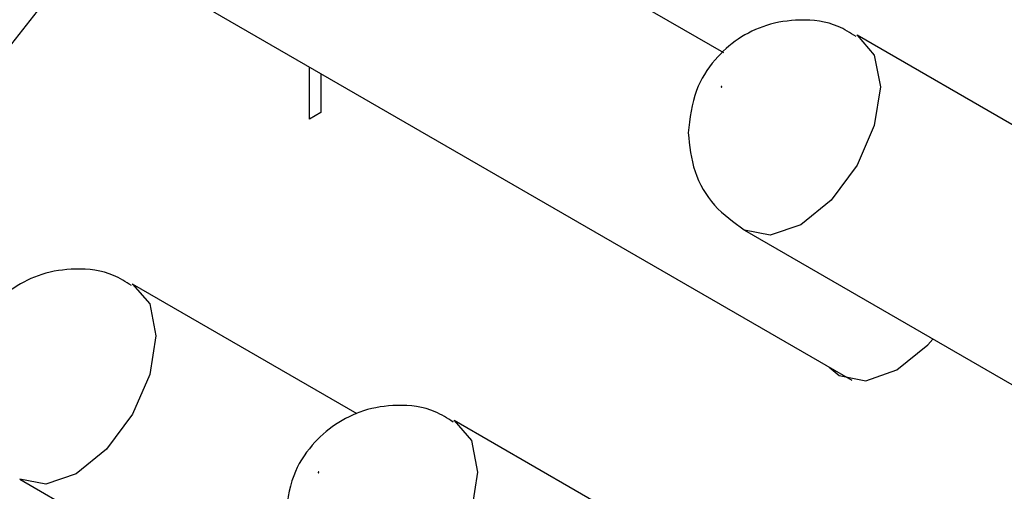
# Model space of a CAD drawing. Units: inches. Extents: x 0.4 to 16.6, y 0.2 to 10.8.
# Drawn here: x 4.6 to 4.9, y 3.1 to 3.3 of the extents above; entities that cross this region are included whole.
import ezdxf

# ---------------------------------------------------------------- set-up
doc = ezdxf.new("R2010")
doc.units = ezdxf.units.IN
doc.header["$MEASUREMENT"] = 0

msp = doc.modelspace()

# ---------------------------------------------------------------- linework, layer by layer
at = {"color": 7, "linetype": 'Continuous', "lineweight": 25}
for p, q in [((4.591704826723755, 3.341628230810723), (4.882568976712932, 3.173715931135765)), ((4.748715938766752, 3.3396052241211), (4.837668140181846, 3.288254211281207)), ((5.001748285998731, 3.226568425389894), (4.88440523780382, 3.294309125211478)), ((4.692923026794157, 3.264973963412932), (4.692923026794157, 3.283196207670664)), ((4.692978704493462, 3.265006105464579), (4.692978704493462, 3.283164065619018)), ((4.696889170598888, 3.280906601587828), (4.696889170598888, 3.267263569495769)), ((4.696889170598888, 3.267263569495769), (4.692923026794157, 3.264973963412932)), ((4.84503835856618, 3.226116301401975), (4.976191838291292, 3.150403009159407)), ((4.709660164644585, 3.161925063942165), (4.631071705961396, 3.207293215451712)), ((4.934859091246183, 3.049179476003125), (4.743540658559571, 3.159625256288573)), ((4.591704826723755, 3.13910039164221), (4.882568976712932, 2.971188091967251))]:
    msp.add_line(p, q, dxfattribs=at)
at = {"color": 8, "linetype": 'Continuous', "lineweight": 25, "flags": 128}
for points in [[(4.88435405613796, 3.294338518524808), (4.884406837555079, 3.29430820154463), (4.890441541588078, 3.287362635074569), (4.892560647838014, 3.276283739130008), (4.890441541588078, 3.262758175188064), (4.884406837555079, 3.248845087749356), (4.875375264723311, 3.236662618253975), (4.864721798185, 3.228065437248232), (4.854068331646689, 3.224362387606612), (4.845036758814921, 3.226117225068823), (4.844985910353167, 3.226146740871212)], [(4.631020524295535, 3.207322608765043), (4.631073305712654, 3.207292291784865), (4.637108009745654, 3.200346725314804), (4.639227115995588, 3.189267829370243), (4.637108009745654, 3.175742265428299), (4.631073305712654, 3.161829177989591), (4.622041732880886, 3.14964670849421), (4.611388266342575, 3.141049527488467), (4.600734799804264, 3.137346477846847), (4.591703226972496, 3.139101315309058), (4.591652378510742, 3.139130831111447)], [(4.743489476893711, 3.159654649601903), (4.743542258310829, 3.159624332621725), (4.749576962343829, 3.152678766151664), (4.751696068593764, 3.141599870207103), (4.749576962343829, 3.128074306265159), (4.743542258310829, 3.11416121882645), (4.734510685479061, 3.10197874933107), (4.723857218940751, 3.093381568325327), (4.713203752402439, 3.089678518683707), (4.704172179570672, 3.091433356145918), (4.704121331108918, 3.091462871948307)]]:
    msp.add_lwpolyline(points, dxfattribs=at)
at = {"color": 7, "linetype": 'Continuous', "lineweight": 25, "flags": 128}
for points in [[(4.836882948531986, 3.276155170923422), (4.836891424956987, 3.276110855339644), (4.836915563773118, 3.276083073073764), (4.836951690064446, 3.276076053723914), (4.836994303930599, 3.276090865922481), (4.837036917796752, 3.276125254646504), (4.837073044088079, 3.276173984524485), (4.837097182904211, 3.27622963687424), (4.837105659329211, 3.276283739130008), (4.837097182904211, 3.276328054713786), (4.837073044088079, 3.276355836979667), (4.837036917796752, 3.276362856329516), (4.836994303930599, 3.276348044130949), (4.836951690064446, 3.276313655406926), (4.836915563773118, 3.276264925528945), (4.836891424956987, 3.27620927317919), (4.836882948531986, 3.276155170923422)], [(4.874655045782497, 3.178284546216199), (4.878216710709054, 3.175319252578071), (4.887428914997457, 3.173529318366616), (4.898295450866534, 3.177306429001069), (4.909161986735612, 3.186075553626926), (4.910960624508788, 3.188060187320472)], [(4.696018369287737, 3.141471302000517), (4.696026845712736, 3.141426986416739), (4.696050984528869, 3.141399204150858), (4.696087110820196, 3.141392184801009), (4.696129724686349, 3.141406996999576), (4.696172338552502, 3.141441385723599), (4.69620846484383, 3.14149011560158), (4.696232603659961, 3.141545767951335), (4.696241080084961, 3.141599870207103), (4.696232603659961, 3.141644185790882), (4.69620846484383, 3.141671968056762), (4.696172338552502, 3.14167898740661), (4.696129724686349, 3.141664175208044), (4.696087110820196, 3.141629786484021), (4.696050984528869, 3.141581056606039), (4.696026845712736, 3.141525404256284), (4.696018369287737, 3.141471302000517)]]:
    msp.add_lwpolyline(points, dxfattribs=at)
at = {"color": 7, "linetype": 'Continuous', "lineweight": 25}
for centre, radius, start, end in [((5.682035642705099, 2.439482534058917), 1.385954242160342, 140.1910012257432, 145.6791049177599), ((4.081607249326296, 3.357436733981066), 1.569884666810474, 302.5496174028467, 357.4557591298542)]:
    msp.add_arc(centre, radius, start, end, dxfattribs=at)
for points, knots in [([(4.701818409009927, 4.090858010473833), (4.684634954720646, 4.089570397102722), (4.6500264999258, 4.086977070499286), (4.59613311721551, 4.0758567036741), (4.540988560005824, 4.059465840489568), (4.484987935568266, 4.037407506259695), (4.42853343458062, 4.009970617185781), (4.371972892983748, 3.977297682302946), (4.31566400303335, 3.939613892335391), (4.259954137471344, 3.897160812641784), (4.205183729017798, 3.850209811098957), (4.151685376925375, 3.799056391667511), (4.099783547736199, 3.744020198076409), (4.049793061928366, 3.685443078445898), (4.002017523598624, 3.623687399370028), (3.956747628190955, 3.559134058893296), (3.914259463549182, 3.492180340295449), (3.87481287287744, 3.423237625948522), (3.83865006465631, 3.35272930860369), (3.805993864097164, 3.281087839577741), (3.777046383696695, 3.208752000144068), (3.751987795797707, 3.136163799907886), (3.730975609002812, 3.063766199261339), (3.714143910815849, 2.99200045370414), (3.701602901046541, 2.921303670838783), (3.693438264523627, 2.852106201974683), (3.689711948525641, 2.784830672720315), (3.690458192140707, 2.71988637497324), (3.695697090720024, 2.657683852395758), (3.705380804341564, 2.598579489773948), (3.719586688072037, 2.543080365131705), (3.737346114368961, 2.492326713910793), (3.752502856595077, 2.462360680606036), (3.759790364943412, 2.447952721783683)], [0, 0, 0, 0, 0.03177515138260556, 0.06399696310829749, 0.09629001974200412, 0.1286307718843648, 0.1609987916499335, 0.193378750465719, 0.2257587856512143, 0.2581329621356146, 0.2904988406985781, 0.3228557133464992, 0.3552039600756713, 0.3875446153568264, 0.4198790910142715, 0.4522090073838149, 0.4845360957696533, 0.5168621457765213, 0.5491889276419224, 0.5815177236686282, 0.6138503860100293, 0.646188763838385, 0.6785346723269228, 0.7108898315976152, 0.7432557546615041, 0.7756335545319998, 0.8080236287044863, 0.8404251667309258, 0.8728354215584513, 0.9052472675906363, 0.937647994071173, 0.9700205521105449, 1, 1, 1, 1]), ([(4.025330522343403, 2.166127323947556), (4.032321808220242, 2.160628158608872), (4.060593939491565, 2.138390028588609), (4.119901777228717, 2.116163832196164), (4.201166160121802, 2.100359542675566), (4.288130459838839, 2.102476948280568), (4.378436718180185, 2.120191092743138), (4.471957269869924, 2.153458513822192), (4.568448142967459, 2.20261071192656), (4.666652512538278, 2.267788634970392), (4.763991195138316, 2.34788277695524), (4.857853747631806, 2.440952433259241), (4.945811324458633, 2.544370827808162), (5.025814998551816, 2.65507364335613), (5.097154979401166, 2.771073496134679), (5.159842319720961, 2.892070036241552), (5.213419496205555, 3.018033502053182), (5.256598393660061, 3.147310486830438), (5.287795350942324, 3.276567961000108), (5.30601805045318, 3.402349711414655), (5.310958836662859, 3.521384777384442), (5.302992676435568, 3.630859357722386), (5.28294545515342, 3.72970568126378), (5.251043774233584, 3.818005720249504), (5.207085911438269, 3.895674245539579), (5.150453327353135, 3.95970571523156), (5.096977469102827, 4.002550913580937), (5.059548275035152, 4.01751542853157), (5.048151785676342, 4.02207184337412)], [0, 0, 0, 0, 0.01354681164384795, 0.05478208785189147, 0.09565209349766852, 0.1358105988482877, 0.1749470417071281, 0.2140834845659774, 0.2542419899165918, 0.2951119955623686, 0.3363472717704117, 0.3775825479784549, 0.4184525536242316, 0.4586110589748504, 0.4977475018336882, 0.5368839446925332, 0.57704245004315, 0.6179124556889247, 0.6591477318969658, 0.700383008105007, 0.7412530137507864, 0.7814115191014033, 0.8205479619602483, 0.8596844048190933, 0.8998429101697126, 0.9407129158154898, 0.9819481920235285, 1, 1, 1, 1]), ([(5.091717012693251, 4.001652188358044), (5.0918695792923, 4.001585735115987), (5.12034550539807, 3.989182511723123), (5.167204382966643, 3.947233671111395), (5.228197933595838, 3.874848251223809), (5.270231785135126, 3.790823205505584), (5.297887802219938, 3.703015970075346), (5.314043235496909, 3.613279713424588), (5.320774868370569, 3.510895869990988), (5.315936870525126, 3.395923415316306), (5.297643198546426, 3.270119109008403), (5.266378188400649, 3.140848605482478), (5.223135383490473, 3.011571644329178), (5.169500072787846, 2.885619885707116), (5.106760870756031, 2.764646184827899), (5.035375230651028, 2.648679892968145), (4.955332368300058, 2.538021634310053), (4.867342979791852, 2.434658640265239), (4.773457317386177, 2.341654470405374), (4.676104306947786, 2.261633192767646), (4.577897057386862, 2.196537509505801), (4.481405656547231, 2.147459856817446), (4.387918472216546, 2.114311520196089), (4.29756046345522, 2.096562331873637), (4.210911334165331, 2.095010724858837), (4.128763167099531, 2.109059084543307), (4.0807462069093, 2.132657833286352), (4.056702623987677, 2.144474459536787)], [0, 0, 0, 0, 0.0002535986218388507, 0.04733313622376426, 0.09390386131896483, 0.1394891834294512, 0.1753847247011898, 0.2116814747012798, 0.2487969119171627, 0.2910008108797593, 0.3335819019092599, 0.3761629929387605, 0.4183668919013572, 0.4598360690038946, 0.500249826087405, 0.5406635831709159, 0.5821327602734533, 0.6243366592360499, 0.6669177502655502, 0.7094988412950508, 0.7517027402576474, 0.7931719173601847, 0.8335856744436949, 0.8739994315272054, 0.9154686086297428, 0.9576725075923396, 1, 1, 1, 1]), ([(4.08100822164943, 2.133985272300993), (4.08799950752627, 2.128486106962308), (4.116271638797592, 2.106247976942046), (4.175579476534743, 2.084021780549601), (4.256843859427828, 2.068217491029003), (4.343808159144865, 2.070334896634003), (4.434114417486213, 2.088049041096576), (4.527634969175948, 2.121316462175623), (4.624125842273498, 2.170468660280019), (4.722330211844259, 2.235646583323744), (4.819668894444519, 2.315740725308991), (4.913531446937185, 2.40881038161151), (5.001489023767039, 2.512228776165882), (5.081492697849227, 2.622931591694054), (5.152832678738457, 2.738931444544406), (5.215520018908917, 2.8599279843824), (5.269097195968497, 2.985891451229298), (5.312276091222119, 3.115168432043839), (5.343473056817448, 3.244425921181282), (5.361695725343167, 3.370207615806724), (5.3666366255272, 3.48924288698868), (5.35867005140136, 3.598716722097396), (5.338624331370402, 3.697565748659291), (5.30671702876511, 3.785855665733955), (5.262780811153282, 3.86356316343254), (5.206065375472023, 3.927445457847176), (5.155165855879792, 3.968858781072786), (5.12059062770128, 3.982891292008149), (5.111976769981059, 3.986387264674781)], [0, 0, 0, 0, 0.0136062729871061, 0.05502254417591802, 0.09607194151167771, 0.1364067155470743, 0.1757149409274343, 0.2150231663078034, 0.2553579403431951, 0.2964073376789545, 0.3378236088677661, 0.3792398800565777, 0.420289277392337, 0.4606240514277332, 0.4999322768080906, 0.5392405021884553, 0.5795752762238496, 0.6206246735596068, 0.6620409447484163, 0.7034572159372259, 0.744506613272988, 0.7848413873083822, 0.8241496126887469, 0.8634578380691117, 0.9037926121045083, 0.9448420094402681, 0.9862582806290752, 1, 1, 1, 1]), ([(5.147394711999278, 3.96951013671148), (5.147547278598327, 3.969443683469424), (5.176023204704094, 3.957040460076554), (5.222882082272672, 3.915091619464834), (5.283875632901864, 3.842706199577245), (5.325909484441152, 3.758681153859021), (5.353565501525964, 3.670873918428783), (5.369720934802936, 3.581137661778024), (5.376452567676596, 3.478753818344425), (5.371614569831153, 3.363781363669743), (5.353320897852452, 3.23797705736184), (5.322055887706677, 3.108706553835915), (5.2788130827965, 2.979429592682615), (5.225177772093873, 2.853477834060553), (5.162438570062059, 2.732504133181335), (5.091052929957056, 2.616537841321581), (5.011010067606086, 2.50587958266349), (4.923020679097879, 2.402516588618675), (4.829135016692203, 2.309512418758811), (4.731782006253813, 2.229491141121083), (4.633574756692889, 2.164395457859237), (4.537083355853259, 2.115317805170883), (4.443596171522572, 2.082169468549526), (4.353238162761247, 2.064420280227074), (4.266589033471358, 2.062868673212273), (4.184440866405557, 2.076917032896744), (4.136423906215327, 2.100515781639789), (4.112380323293705, 2.112332407890224)], [0, 0, 0, 0, 0.0002535986218388505, 0.04733313622376426, 0.09390386131896483, 0.1394891834294512, 0.1753847247011898, 0.2116814747012798, 0.2487969119171627, 0.2910008108797593, 0.3335819019092599, 0.3761629929387605, 0.4183668919013572, 0.4598360690038946, 0.500249826087405, 0.5406635831709159, 0.5821327602734533, 0.6243366592360499, 0.6669177502655502, 0.7094988412950508, 0.7517027402576474, 0.7931719173601847, 0.8335856744436949, 0.8739994315272054, 0.9154686086297428, 0.9576725075923396, 1, 1, 1, 1]), ([(4.136685920955457, 2.10184322065443), (4.143677206832296, 2.096344055315745), (4.171949338103619, 2.074105925295482), (4.231257175840771, 2.051879728903037), (4.312521558733856, 2.036075439382439), (4.399485858450893, 2.03819284498744), (4.48979211679224, 2.055906989450013), (4.583312668481975, 2.08917441052906), (4.679803541579526, 2.138326608633455), (4.778007911150286, 2.203504531677181), (4.875346593750546, 2.283598673662429), (4.969209146243212, 2.376668329964947), (5.057166723073066, 2.480086724519318), (5.137170397155255, 2.590789540047491), (5.208510378044483, 2.706789392897843), (5.271197718214944, 2.827785932735837), (5.324774895274524, 2.953749399582735), (5.367953790528147, 3.083026380397275), (5.399150756123475, 3.212283869534719), (5.417373424649194, 3.338065564160161), (5.422314324833228, 3.457100835342116), (5.414347750707385, 3.566574670450832), (5.394302030676428, 3.665423697012727), (5.362394728071137, 3.753713614087392), (5.318458510459308, 3.831421111785977), (5.26174307477805, 3.895303406200612), (5.21084355518582, 3.936716729426223), (5.176268327007307, 3.950749240361586), (5.167654469287085, 3.954245213028218)], [0, 0, 0, 0, 0.0136062729871061, 0.05502254417591802, 0.09607194151167771, 0.1364067155470743, 0.1757149409274343, 0.2150231663078034, 0.2553579403431951, 0.2964073376789545, 0.3378236088677661, 0.3792398800565777, 0.420289277392337, 0.4606240514277332, 0.4999322768080906, 0.5392405021884553, 0.5795752762238496, 0.6206246735596068, 0.6620409447484163, 0.7034572159372259, 0.744506613272988, 0.7848413873083822, 0.8241496126887469, 0.8634578380691117, 0.9037926121045083, 0.9448420094402681, 0.9862582806290752, 1, 1, 1, 1]), ([(5.203072411305304, 3.937368085064917), (5.203224977904354, 3.93730163182286), (5.231700904010131, 3.924898408429998), (5.278559781578696, 3.882949567818267), (5.339553332207893, 3.810564147930683), (5.38158718374718, 3.726539102212457), (5.409243200831992, 3.63873186678222), (5.425398634108963, 3.548995610131461), (5.432130266982623, 3.446611766697862), (5.427292269137181, 3.33163931202318), (5.40899859715848, 3.205835005715276), (5.377733587012704, 3.076564502189352), (5.334490782102527, 2.947287541036051), (5.2808554713999, 2.82133578241399), (5.218116269368085, 2.700362081534772), (5.146730629263082, 2.584395789675018), (5.066687766912112, 2.473737531016927), (4.978698378403905, 2.370374536972112), (4.884812715998231, 2.277370367112248), (4.78745970555984, 2.197349089474519), (4.689252455998917, 2.132253406212674), (4.592761055159285, 2.083175753524319), (4.4992738708286, 2.050027416902962), (4.408915862067274, 2.032278228580511), (4.322266732777384, 2.03072662156571), (4.240118565711585, 2.044774981250181), (4.192101605521354, 2.068373729993226), (4.168058022599731, 2.08019035624366)], [0, 0, 0, 0, 0.0002535986218388508, 0.04733313622376426, 0.09390386131896483, 0.1394891834294512, 0.1753847247011898, 0.2116814747012798, 0.2487969119171627, 0.2910008108797593, 0.3335819019092599, 0.3761629929387605, 0.4183668919013572, 0.4598360690038946, 0.500249826087405, 0.5406635831709159, 0.5821327602734533, 0.6243366592360499, 0.6669177502655502, 0.7094988412950508, 0.7517027402576474, 0.7931719173601847, 0.8335856744436949, 0.8739994315272054, 0.9154686086297428, 0.9576725075923396, 1, 1, 1, 1]), ([(4.192363620261486, 2.069701169007865), (4.199354906138326, 2.064202003669181), (4.227627037409648, 2.041963873648919), (4.286934875146798, 2.019737677256474), (4.368199258039883, 2.003933387735876), (4.45516355775692, 2.006050793340877), (4.545469816098268, 2.023764937803449), (4.638990367788002, 2.057032358882496), (4.735481240885552, 2.106184556986892), (4.833685610456313, 2.171362480030618), (4.931024293056573, 2.251456622015865), (5.024886845549239, 2.344526278318383), (5.112844422379093, 2.447944672872755), (5.192848096461281, 2.558647488400927), (5.264188077350511, 2.674647341251279), (5.326875417520973, 2.795643881089274), (5.380452594580551, 2.921607347936171), (5.423631489834173, 3.050884328750711), (5.454828455429502, 3.180141817888156), (5.473051123955222, 3.305923512513598), (5.477992024139255, 3.424958783695553), (5.470025450013413, 3.534432618804269), (5.449979729982455, 3.633281645366164), (5.418072427377164, 3.721571562440829), (5.374136209765335, 3.799279060139413), (5.317420774084077, 3.86316135455405), (5.266521254491847, 3.90457467777966), (5.231946026313334, 3.918607188715022), (5.223332168593113, 3.922103161381655)], [0, 0, 0, 0, 0.01360627298710491, 0.05502254417591687, 0.09607194151167661, 0.1364067155470732, 0.1757149409274333, 0.2150231663078025, 0.2553579403431943, 0.2964073376789537, 0.3378236088677653, 0.379239880056577, 0.4202892773923363, 0.4606240514277326, 0.49993227680809, 0.5392405021884548, 0.5795752762238491, 0.6206246735596064, 0.6620409447484159, 0.7034572159372254, 0.7445066132729876, 0.7848413873083818, 0.8241496126887466, 0.8634578380691115, 0.9037926121045082, 0.944842009440268, 0.9862582806290752, 0.9999999999999999, 0.9999999999999999, 0.9999999999999999, 0.9999999999999999]), ([(5.258750110611329, 3.905226033418355), (5.258902677210379, 3.905159580176297), (5.287378603316152, 3.892756356783431), (5.334237480884725, 3.850807516171705), (5.395231031513919, 3.778422096284119), (5.437264883053207, 3.694397050565894), (5.464920900138018, 3.606589815135656), (5.48107633341499, 3.516853558484898), (5.487807966288649, 3.414469715051298), (5.482969968443209, 3.299497260376616), (5.464676296464506, 3.173692954068712), (5.433411286318731, 3.044422450542788), (5.390168481408555, 2.915145489389488), (5.336533170705928, 2.789193730767426), (5.273793968674113, 2.668220029888209), (5.202408328569109, 2.552253738028455), (5.12236546621814, 2.441595479370364), (5.034376077709933, 2.338232485325549), (4.940490415304258, 2.245228315465685), (4.843137404865868, 2.165207037827956), (4.744930155304943, 2.100111354566111), (4.648438754465313, 2.051033701877756), (4.554951570134627, 2.017885365256399), (4.464593561373301, 2.000136176933947), (4.377944432083413, 1.998584569919147), (4.295796265017612, 2.012632929603618), (4.247779304827382, 2.036231678346663), (4.223735721905759, 2.048048304597097)], [0, 0, 0, 0, 0.0002535986218400981, 0.04733313622376546, 0.09390386131896597, 0.1394891834294523, 0.1753847247011909, 0.2116814747012808, 0.2487969119171636, 0.2910008108797602, 0.3335819019092607, 0.3761629929387613, 0.418366891901358, 0.4598360690038952, 0.5002498260874056, 0.5406635831709165, 0.5821327602734538, 0.6243366592360503, 0.6669177502655507, 0.7094988412950511, 0.7517027402576476, 0.7931719173601849, 0.8335856744436951, 0.8739994315272055, 0.9154686086297429, 0.9576725075923396, 1, 1, 1, 1]), ([(4.248041319567513, 2.037559117361302), (4.255032605444352, 2.032059952022618), (4.283304736715674, 2.009821822002355), (4.342612574452825, 1.987595625609911), (4.42387695734591, 1.971791336089313), (4.510841257062947, 1.973908741694313), (4.601147515404294, 1.991622886156886), (4.694668067094029, 2.024890307235933), (4.79115894019158, 2.074042505340329), (4.889363309762341, 2.139220428384055), (4.9867019923626, 2.219314570369302), (5.080564544855266, 2.31238422667182), (5.168522121685121, 2.415802621226192), (5.248525795767309, 2.526505436754364), (5.319865776656537, 2.642505289604716), (5.382553116826999, 2.76350182944271), (5.436130293886579, 2.889465296289608), (5.479309189140201, 3.018742277104148), (5.51050615473553, 3.147999766241592), (5.528728823261249, 3.273781460867034), (5.533669723445282, 3.39281673204899), (5.52570314931944, 3.502290567157706), (5.505657429288481, 3.6011395937196), (5.473750126683192, 3.689429510794266), (5.429813909071362, 3.76713700849285), (5.373098473390105, 3.831019302907486), (5.322198953797874, 3.872432626133096), (5.287623725619361, 3.886465137068459), (5.27900986789914, 3.889961109735092)], [0, 0, 0, 0, 0.01360627298710491, 0.05502254417591687, 0.09607194151167661, 0.1364067155470732, 0.1757149409274333, 0.2150231663078025, 0.2553579403431943, 0.2964073376789537, 0.3378236088677653, 0.379239880056577, 0.4202892773923363, 0.4606240514277326, 0.49993227680809, 0.5392405021884548, 0.5795752762238491, 0.6206246735596064, 0.6620409447484159, 0.7034572159372254, 0.7445066132729876, 0.7848413873083818, 0.8241496126887466, 0.8634578380691115, 0.9037926121045082, 0.944842009440268, 0.9862582806290752, 0.9999999999999999, 0.9999999999999999, 0.9999999999999999, 0.9999999999999999]), ([(5.314427809917357, 3.873083981771792), (5.314580376516407, 3.873017528529734), (5.343056302622192, 3.860614305136888), (5.389915180190745, 3.818665464525132), (5.450908730819948, 3.746280044637558), (5.492942582359234, 3.662254998919331), (5.520598599444045, 3.574447763489093), (5.536754032721017, 3.484711506838334), (5.543485665594677, 3.382327663404735), (5.538647667749235, 3.267355208730053), (5.520353995770534, 3.141550902422149), (5.489088985624758, 3.012280398896225), (5.445846180714581, 2.883003437742925), (5.392210870011954, 2.757051679120863), (5.32947166798014, 2.636077978241646), (5.258086027875136, 2.520111686381892), (5.178043165524167, 2.4094534277238), (5.09005377701596, 2.306090433678986), (4.996168114610285, 2.213086263819121), (4.898815104171895, 2.133064986181392), (4.800607854610971, 2.067969302919548), (4.70411645377134, 2.018891650231193), (4.610629269440655, 1.985743313609836), (4.520271260679328, 1.967994125287384), (4.43362213138944, 1.966442518272584), (4.351473964323639, 1.980490877957054), (4.303457004133409, 2.004089626700099), (4.279413421211786, 2.015906252950534)], [0, 0, 0, 0, 0.0002535986218401287, 0.04733313622376548, 0.09390386131896597, 0.1394891834294523, 0.1753847247011909, 0.2116814747012808, 0.2487969119171636, 0.2910008108797603, 0.3335819019092608, 0.3761629929387613, 0.418366891901358, 0.4598360690038952, 0.5002498260874056, 0.5406635831709165, 0.5821327602734538, 0.6243366592360503, 0.6669177502655507, 0.7094988412950511, 0.7517027402576477, 0.7931719173601849, 0.8335856744436951, 0.8739994315272055, 0.9154686086297429, 0.9576725075923396, 1, 1, 1, 1]), ([(4.30371901887354, 2.005417065714739), (4.31071030475038, 1.999917900376055), (4.338982436021701, 1.977679770355792), (4.398290273758852, 1.955453573963347), (4.479554656651938, 1.93964928444275), (4.566518956368974, 1.94176669004775), (4.656825214710322, 1.959480834510323), (4.750345766400057, 1.992748255589369), (4.846836639497607, 2.041900453693765), (4.945041009068367, 2.107078376737491), (5.042379691668626, 2.187172518722738), (5.136242244161293, 2.280242175025256), (5.224199820991148, 2.383660569579629), (5.304203495073335, 2.494363385107801), (5.375543475962565, 2.610363237958153), (5.438230816133027, 2.731359777796146), (5.491807993192606, 2.857323244643045), (5.534986888446227, 2.986600225457585), (5.566183854041556, 3.115857714595029), (5.584406522567276, 3.241639409220471), (5.58934742275131, 3.360674680402427), (5.581380848625467, 3.470148515511142), (5.561335128594509, 3.568997542073037), (5.529427825989218, 3.657287459147702), (5.485491608377389, 3.734994956846287), (5.428776172696132, 3.798877251260923), (5.377876653103901, 3.840290574486533), (5.343301424925389, 3.854323085421896), (5.334687567205167, 3.857819058088528)], [0, 0, 0, 0, 0.01360627298710491, 0.05502254417591687, 0.09607194151167661, 0.1364067155470732, 0.1757149409274333, 0.2150231663078025, 0.2553579403431943, 0.2964073376789537, 0.3378236088677653, 0.379239880056577, 0.4202892773923363, 0.4606240514277326, 0.49993227680809, 0.5392405021884548, 0.5795752762238491, 0.6206246735596064, 0.6620409447484159, 0.7034572159372254, 0.7445066132729876, 0.7848413873083818, 0.8241496126887466, 0.8634578380691115, 0.9037926121045082, 0.944842009440268, 0.9862582806290752, 0.9999999999999999, 0.9999999999999999, 0.9999999999999999, 0.9999999999999999]), ([(5.146628406128959, 3.850969967846566), (5.159479854642204, 3.821993412778446), (5.18506866952602, 3.764297527147763), (5.20692245498668, 3.661188046016254), (5.216349919141487, 3.542991006771149), (5.209267111435925, 3.408291750935726), (5.183591825322259, 3.260823870931735), (5.14031118585236, 3.110416880865405), (5.081622050872402, 2.962799050576784), (5.00968219013957, 2.821293503618982), (4.925613998521283, 2.686798786081065), (4.829897086181494, 2.56058237389805), (4.724200497396645, 2.446257957214115), (4.612293497071997, 2.348614936872895), (4.498426069630797, 2.271199834576459), (4.386842410189177, 2.216120489397105), (4.278756092334906, 2.182342639639326), (4.176606234363719, 2.172569401723776), (4.106061305694464, 2.175812125611877), (4.073932952041028, 2.189295516943098), (4.070299163437472, 2.190820518637402)], [0, 0, 0, 0, 0.05246900231392061, 0.1044722379711238, 0.1579399425840246, 0.2183422190332246, 0.2792624728636175, 0.3399226354628224, 0.3995642078264213, 0.4575029995306341, 0.5154417912348459, 0.5750833635984453, 0.6357435261976506, 0.696663780028044, 0.7570660564772431, 0.8162110199433523, 0.873702856395724, 0.9322787668610216, 0.9923405771782235, 1, 1, 1, 1]), ([(4.559119617273006, 2.334723859115029), (4.587581542170792, 2.354596576856097), (4.615847421623546, 2.376301399447073), (4.671446952526969, 2.422912491163869), (4.698866253675668, 2.447880905730173), (4.752801279760852, 2.501058189644261), (4.779082549603531, 2.529032573104753), (4.830281992313, 2.58773386281845), (4.855208344503837, 2.618484978094571), (4.903192184449882, 2.682175683494269), (4.926182847013012, 2.715015177926925), (4.970045124898145, 2.782475483606428), (4.990968749553345, 2.817189928591818), (5.030325370440784, 2.887837384439138), (5.048746750735331, 2.923741207144849), (5.082854611550968, 2.996229252626212), (5.098620522397589, 3.032998765952452), (5.127126520476335, 3.10655097028564), (5.139898666161929, 3.143379579536384), (5.162456198202635, 3.217142700502044), (5.172177310714902, 3.253897742974625), (5.18834486838267, 3.326474705280428), (5.194797069730733, 3.362279831996669), (5.2044260547881, 3.432919743744454), (5.207579492215014, 3.467668736332468), (5.21049971156382, 3.535257894829277), (5.210277050608587, 3.568060855635343), (5.206469274077115, 3.63168535925656), (5.202877307545851, 3.662423823046726), (5.1871664402998, 3.750496807058644), (5.170004673557872, 3.804135597910503), (5.146628406128961, 3.850969967846559)], [0, 0, 0, 0, 0.06250000000000008, 0.06250000000000008, 0.1250000000000002, 0.1250000000000002, 0.1875000000000002, 0.1875000000000002, 0.2500000000000003, 0.2500000000000003, 0.3125000000000004, 0.3125000000000004, 0.3750000000000005, 0.3750000000000005, 0.4375000000000006, 0.4375000000000006, 0.5000000000000006, 0.5000000000000006, 0.5625000000000006, 0.5625000000000006, 0.6250000000000004, 0.6250000000000004, 0.6875000000000004, 0.6875000000000004, 0.7500000000000004, 0.7500000000000004, 0.8125000000000003, 0.8125000000000003, 0.8750000000000001, 0.8750000000000001, 1, 1, 1, 1]), ([(5.370105509223383, 3.840941930125228), (5.370258075822433, 3.840875476883171), (5.398734001928216, 3.82847225349031), (5.445592879496775, 3.786523412878576), (5.506586430125973, 3.714137992990993), (5.548620281665261, 3.630112947272767), (5.576276298750072, 3.54230571184253), (5.592431732027045, 3.452569455191771), (5.599163364900704, 3.350185611758171), (5.594325367055262, 3.23521315708349), (5.576031695076561, 3.109408850775586), (5.544766684930785, 2.980138347249662), (5.501523880020609, 2.850861386096362), (5.447888569317982, 2.7249096274743), (5.385149367286167, 2.603935926595082), (5.313763727181163, 2.487969634735329), (5.233720864830194, 2.377311376077237), (5.145731476321987, 2.273948382032422), (5.051845813916312, 2.180944212172558), (4.954492803477922, 2.100922934534829), (4.856285553916998, 2.035827251272984), (4.759794153077366, 1.98674959858463), (4.666306968746682, 1.953601261963273), (4.575948959985356, 1.93585207364082), (4.489299830695467, 1.93430046662602), (4.407151663629666, 1.948348826310491), (4.359134703439436, 1.971947575053536), (4.335091120517813, 1.98376420130397)], [0, 0, 0, 0, 0.0002535986218401291, 0.04733313622376548, 0.09390386131896597, 0.1394891834294523, 0.1753847247011909, 0.2116814747012808, 0.2487969119171636, 0.2910008108797603, 0.3335819019092608, 0.3761629929387613, 0.418366891901358, 0.4598360690038952, 0.5002498260874056, 0.5406635831709165, 0.5821327602734538, 0.6243366592360503, 0.6669177502655507, 0.7094988412950511, 0.7517027402576477, 0.7931719173601849, 0.8335856744436951, 0.8739994315272055, 0.9154686086297429, 0.9576725075923396, 1, 1, 1, 1]), ([(5.215351767376129, 3.814328219792929), (5.224404299136967, 3.788163276416722), (5.242610543881367, 3.735540940984404), (5.258255493616582, 3.645316537522478), (5.265131493563246, 3.543070744232634), (5.260249383906202, 3.428056107903879), (5.241968132501629, 3.302263678695153), (5.210699790014535, 3.17298998863792), (5.167457867341278, 3.043713871118358), (5.113822326152084, 2.917761892094905), (5.051083183982223, 2.79678824845832), (4.979697527891296, 2.680821941312124), (4.899654669947685, 2.570163686868541), (4.811665280225832, 2.466800691663187), (4.7177796181501, 2.373796522118828), (4.620426607623189, 2.293775244396452), (4.5222193580857, 2.228679561157016), (4.425727957239947, 2.179601908462807), (4.332240772910851, 2.146453571842971), (4.241882764149101, 2.128704383520113), (4.155233634859329, 2.127152776505424), (4.073085467793497, 2.141201136189865), (4.025068507603272, 2.164799884932914), (4.001024924681651, 2.17661651118335)], [0, 0, 0, 0, 0.04171422436593596, 0.08389469357229165, 0.1270265595537113, 0.1760717291784171, 0.2255552338706671, 0.275038738562917, 0.3240839081876229, 0.3722752572142479, 0.4192401021706124, 0.4662049471269774, 0.5143962961536025, 0.5634414657783081, 0.6129249704705579, 0.6624084751628079, 0.7114536447875136, 0.7596449938141386, 0.806609838770503, 0.8535746837268675, 0.9017660327534927, 0.9508112023781986, 1, 1, 1, 1]), ([(5.256485340435915, 3.6457762053975), (5.257808347929948, 3.640046279807461), (5.267052637126636, 3.600009402111224), (5.27108465059858, 3.510069802961487), (5.265212937536209, 3.376371238500208), (5.23919772396418, 3.228622522646785), (5.196007727112543, 3.078290284736714), (5.137294975934269, 2.930653463642455), (5.065360867633192, 2.789150779371084), (4.981292501824588, 2.654662999662176), (4.885570382583862, 2.528414938449207), (4.779895302515166, 2.414212810360475), (4.667907230654749, 2.316110964957815), (4.55433813539972, 2.24038371994658), (4.472574237002234, 2.195980321883999), (4.430913240390595, 2.1835610409259), (4.425444307741216, 2.181930734004856)], [0, 0, 0, 0, 0.01223967391375013, 0.08552263372818887, 0.1683101337672183, 0.2518075748049415, 0.3349485341986289, 0.4166934114555624, 0.4961044535958022, 0.5755154957360407, 0.6572603729929749, 0.740401332386663, 0.8238987734243869, 0.9066862734634151, 0.9877504974149243, 1, 1, 1, 1]), ([(4.671095984096954, 1.791759777538511), (4.680897291072255, 1.787004374836888), (4.705590462522411, 1.775023730365529), (4.748308672585236, 1.762180067525573), (4.798459359141042, 1.752540439840751), (4.850881590649354, 1.748837732214503), (4.905204486113343, 1.750838338927231), (4.961197990366856, 1.7586541721978), (5.018530359895586, 1.772263188722413), (5.076841147930171, 1.791614436349185), (5.135743621799361, 1.816588908406265), (5.194849591582892, 1.847014349808512), (5.253778338239573, 1.882671871274094), (5.31216771632041, 1.923309239534944), (5.369675166255306, 1.968649830453562), (5.425978410000384, 2.018401182303782), (5.480767839184092, 2.072254039279422), (5.533744042016309, 2.129882388627599), (5.584617465633189, 2.190944110393216), (5.63310884733303, 2.255081805015082), (5.678950147216209, 2.321923940196706), (5.721885750275895, 2.391086340046114), (5.761673501226451, 2.46217351869351), (5.798085747415917, 2.534780003823236), (5.830911305592481, 2.608493653752652), (5.859956591935309, 2.682898593807827), (5.885046348152581, 2.757578319326468), (5.90602343649161, 2.832116773113888), (5.922748902952314, 2.906100297351004), (5.935101771005492, 2.97911912564037), (5.942978682421138, 3.050768160894284), (5.946293630090812, 3.120646711630724), (5.944978327330898, 3.188356960646101), (5.938984393487788, 3.253494852560155), (5.928290325483346, 3.315649152504414), (5.91290973008575, 3.374398236361399), (5.892908513165575, 3.429326286142806), (5.868395344116631, 3.479998186741718), (5.839613886008276, 3.52610253314812), (5.806632595174454, 3.567019841637286), (5.774772159234539, 3.599172048289064), (5.752501447547403, 3.615386286113774), (5.743872363277136, 3.621668708810144)], [0, 0, 0, 0, 0.01603547343578849, 0.04039937692311891, 0.06486252763259934, 0.08951096712203885, 0.1143940960313425, 0.1395203974896765, 0.1648635854187633, 0.1903760865819927, 0.2160040780299318, 0.2416988847788986, 0.2674226906567693, 0.2931447812297139, 0.3188506495184469, 0.3445340644420786, 0.3701933361967621, 0.3958296579788125, 0.4214459692984879, 0.4470462235220259, 0.4726349400180094, 0.4982169448767109, 0.5237972300695309, 0.5493803823277892, 0.5749703423106506, 0.6005722787327311, 0.6261913335514196, 0.6518325133464805, 0.6775004829018351, 0.7031991959997724, 0.7289312719775278, 0.7546969947741783, 0.7804927881609206, 0.8063090435640993, 0.8321202941976173, 0.8578905447501607, 0.8835715440293783, 0.9091043861157792, 0.9344291677366935, 0.9595010986069948, 0.9843081605166973, 1, 1, 1, 1]), ([(5.312163039741943, 3.613634153750934), (5.313486047235976, 3.607904228160897), (5.322730336432663, 3.567867350464661), (5.326762349904606, 3.477927751314924), (5.320890636842236, 3.344229186853644), (5.294875423270208, 3.196480471000221), (5.251685426418571, 3.04614823309015), (5.192972675240297, 2.898511411995892), (5.12103856693922, 2.757008727724521), (5.036970201130615, 2.622520948015613), (4.941248081889889, 2.496272886802643), (4.835573001821192, 2.382070758713912), (4.723584929960777, 2.283968913311251), (4.610015834705747, 2.208241668300016), (4.528251936308261, 2.163838270237435), (4.486590939696622, 2.151418989279337), (4.481122007047245, 2.149788682358293)], [0, 0, 0, 0, 0.01223967391374906, 0.08552263372818797, 0.1683101337672176, 0.2518075748049409, 0.3349485341986285, 0.4166934114555622, 0.4961044535958022, 0.5755154957360408, 0.6572603729929751, 0.7404013323866634, 0.8238987734243876, 0.9066862734634159, 0.9877504974149253, 1, 1, 1, 1]), ([(5.367840739047971, 3.581492102104372), (5.369163746542003, 3.575762176514333), (5.378408035738691, 3.535725298818098), (5.382440049210634, 3.44578569966836), (5.376568336148262, 3.312087135207081), (5.350553122576235, 3.164338419353658), (5.307363125724597, 3.014006181443587), (5.248650374546324, 2.866369360349329), (5.176716266245246, 2.724866676077957), (5.092647900436642, 2.590378896369049), (4.996925781195917, 2.464130835156081), (4.89125070112722, 2.349928707067348), (4.779262629266803, 2.251826861664688), (4.665693534011774, 2.176099616653453), (4.583929635614288, 2.131696218590872), (4.54226863900265, 2.119276937632773), (4.536799706353272, 2.11764663071173)], [0, 0, 0, 0, 0.01223967391374906, 0.08552263372818796, 0.1683101337672175, 0.2518075748049409, 0.3349485341986284, 0.416693411455562, 0.496104453595802, 0.5755154957360405, 0.6572603729929749, 0.7404013323866632, 0.8238987734243872, 0.9066862734634156, 0.9877504974149249, 1, 1, 1, 1]), ([(5.423518438353996, 3.549350050457809), (5.424841445848029, 3.54362012486777), (5.434085735044719, 3.503583247171534), (5.43811774851666, 3.413643648021797), (5.432246035454289, 3.279945083560518), (5.406230821882262, 3.132196367707095), (5.363040825030625, 2.981864129797024), (5.304328073852351, 2.834227308702765), (5.232393965551274, 2.692724624431394), (5.14832559974267, 2.558236844722486), (5.052603480501944, 2.431988783509516), (4.946928400433247, 2.317786655420786), (4.834940328572831, 2.219684810018124), (4.721371233317801, 2.14395756500689), (4.639607334920315, 2.099554166944308), (4.597946338308677, 2.08713488598621), (4.5924774056593, 2.085504579065167)], [0, 0, 0, 0, 0.01223967391374938, 0.08552263372818829, 0.1683101337672179, 0.2518075748049413, 0.3349485341986288, 0.4166934114555625, 0.4961044535958025, 0.5755154957360411, 0.6572603729929755, 0.7404013323866637, 0.8238987734243878, 0.9066862734634162, 0.9877504974149256, 1, 1, 1, 1]), ([(5.479196137660024, 3.517207998811247), (5.480519145154056, 3.511478073221209), (5.489763434350745, 3.471441195524972), (5.493795447822688, 3.381501596375234), (5.487923734760318, 3.247803031913955), (5.461908521188289, 3.100054316060532), (5.418718524336652, 2.94972207815046), (5.360005773158378, 2.802085257056202), (5.288071664857301, 2.66058257278483), (5.204003299048697, 2.526094793075923), (5.108281179807971, 2.399846731862953), (5.002606099739274, 2.285644603774222), (4.890618027878858, 2.187542758371561), (4.777048932623829, 2.111815513360326), (4.695285034226342, 2.067412115297745), (4.653624037614704, 2.054992834339647), (4.648155104965325, 2.053362527418603)], [0, 0, 0, 0, 0.01223967391375094, 0.08552263372818969, 0.1683101337672191, 0.2518075748049423, 0.3349485341986296, 0.4166934114555632, 0.496104453595803, 0.5755154957360414, 0.6572603729929756, 0.7404013323866636, 0.8238987734243876, 0.9066862734634158, 0.9877504974149249, 0.9999999999999999, 0.9999999999999999, 0.9999999999999999, 0.9999999999999999]), ([(5.53487383696605, 3.485065947164684), (5.536196844460084, 3.479336021574645), (5.545441133656772, 3.439299143878408), (5.549473147128714, 3.349359544728671), (5.543601434066344, 3.215660980267391), (5.517586220494317, 3.067912264413969), (5.474396223642679, 2.917580026503897), (5.415683472464405, 2.769943205409639), (5.343749364163328, 2.628440521138267), (5.259680998354724, 2.49395274142936), (5.163958879113998, 2.36770468021639), (5.058283799045301, 2.253502552127659), (4.946295727184885, 2.155400706724997), (4.832726631929855, 2.079673461713763), (4.750962733532369, 2.035270063651181), (4.709301736920732, 2.022850782693084), (4.703832804271353, 2.02122047577204)], [0, 0, 0, 0, 0.01223967391375094, 0.08552263372818969, 0.1683101337672191, 0.2518075748049423, 0.3349485341986296, 0.4166934114555632, 0.496104453595803, 0.5755154957360414, 0.6572603729929756, 0.7404013323866636, 0.8238987734243876, 0.9066862734634158, 0.9877504974149249, 0.9999999999999999, 0.9999999999999999, 0.9999999999999999, 0.9999999999999999]), ([(5.590551536272079, 3.452923895518115), (5.591874543766112, 3.447193969928078), (5.601118832962801, 3.407157092231843), (5.605150846434742, 3.317217493082107), (5.599279133372372, 3.183518928620828), (5.573263919800343, 3.035770212767405), (5.530073922948707, 2.885437974857334), (5.471361171770432, 2.737801153763075), (5.399427063469355, 2.596298469491704), (5.315358697660751, 2.461810689782796), (5.219636578420025, 2.335562628569827), (5.113961498351329, 2.221360500481096), (5.001973426490912, 2.123258655078434), (4.888404331235883, 2.0475314100672), (4.806640432838396, 2.003128012004618), (4.764979436226758, 1.99070873104652), (4.75951050357738, 1.989078424125476)], [0, 0, 0, 0, 0.01223967391374713, 0.08552263372818616, 0.1683101337672159, 0.2518075748049394, 0.3349485341986271, 0.4166934114555609, 0.4961044535958011, 0.5755154957360398, 0.6572603729929742, 0.7404013323866626, 0.8238987734243869, 0.9066862734634155, 0.9877504974149249, 1, 1, 1, 1]), ([(4.884053363063632, 3.293774091136535), (4.882019502037867, 3.295083422908815), (4.87616018275005, 3.298855456892594), (4.864925448257928, 3.30014834094089), (4.852880351109381, 3.298331242391078), (4.842618033073821, 3.29335002007289), (4.834036397927294, 3.285648119655146), (4.826999943679352, 3.274489828473899), (4.825964767544309, 3.265223315405934), (4.825397844361191, 3.260148429203433)], [0, 0, 0, 0, 0.08784670784851888, 0.2530762442208978, 0.3972516612459313, 0.5305789673258966, 0.6632664744177822, 0.815584965956118, 1, 1, 1, 1]), ([(4.825397844361191, 3.260148429203433), (4.825874606603676, 3.255589029824463), (4.826829412735434, 3.246457974350202), (4.833881021855982, 3.234193106488681), (4.841290620103798, 3.228913286249224), (4.844953703976596, 3.226303100956637)], [0, 0, 0, 0, 0.3352276191964241, 0.6713564074920997, 1, 1, 1, 1]), ([(4.630719831221207, 3.20675818137677), (4.628685970195442, 3.20806751314905), (4.622826650907625, 3.211839547132829), (4.611591916415502, 3.213132431181125), (4.599546819266957, 3.211315332631313), (4.589284501231396, 3.206334110313125), (4.580702866084869, 3.198632209895381), (4.573666411836927, 3.187473918714134), (4.572631235701884, 3.17820740564617), (4.572064312518766, 3.173132519443668)], [0, 0, 0, 0, 0.08784670784851861, 0.2530762442208975, 0.3972516612459313, 0.530578967325896, 0.663266474417782, 0.8155849659561178, 1, 1, 1, 1]), ([(4.743188783819383, 3.15909022221363), (4.741154922793617, 3.16039955398591), (4.735295603505801, 3.164171587969689), (4.724060869013678, 3.165464472017985), (4.712015771865132, 3.163647373468173), (4.701753453829571, 3.158666151149985), (4.693171818683044, 3.150964250732241), (4.686135364435103, 3.139805959550994), (4.685100188300059, 3.130539446483029), (4.684533265116942, 3.125464560280528)], [0, 0, 0, 0, 0.08784670784851865, 0.2530762442208975, 0.3972516612459315, 0.5305789673258962, 0.6632664744177822, 0.8155849659561181, 1, 1, 1, 1])]:
    msp.add_open_spline(points, degree=3, knots=knots, dxfattribs=at)

doc.saveas('drawing.dxf')
